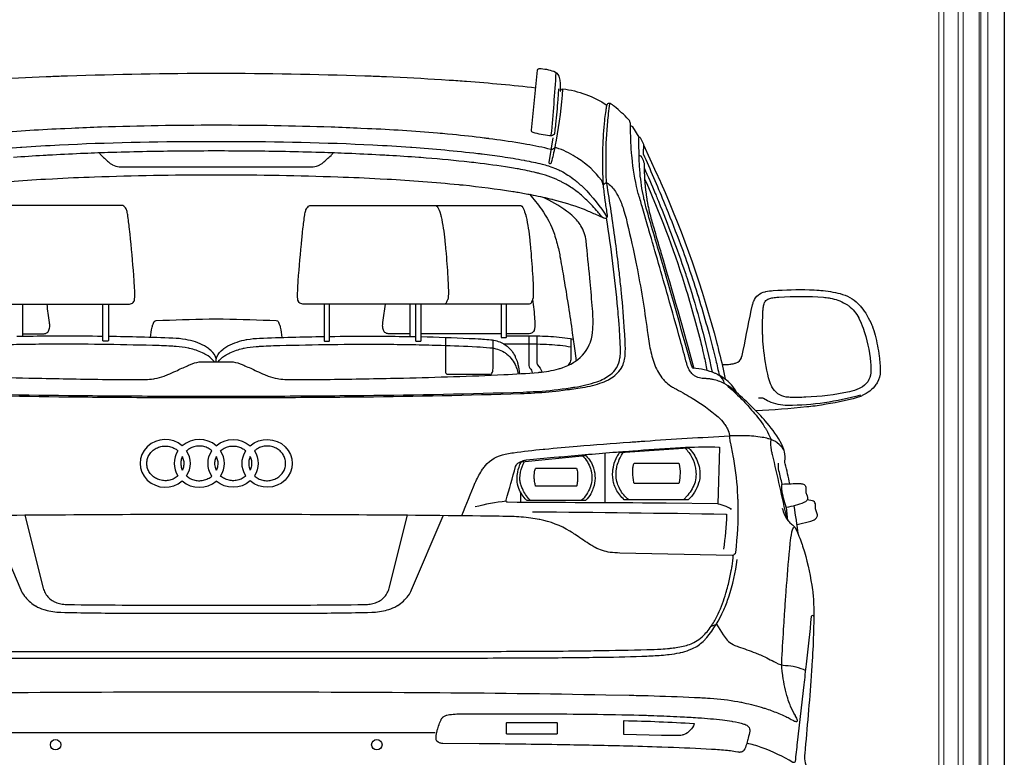
# Model space of a CAD drawing. Units: millimetres. Extents: x -18106 to -8699, y -3258 to 7829.
# Drawn here: x -12244 to -12081, y -329 to -207 of the extents above; entities that cross this region are included whole.
import ezdxf

# ---------------------------------------------------------------- set-up
doc = ezdxf.new("R2010")
doc.units = ezdxf.units.MM
doc.linetypes.add('(01) 130$0$A-AV-P00-10$0${ Origin Line }', pattern=[0])

# ---------------------------------------------------------------- blocks, each defined once
blk = doc.blocks.new('AUDI Q7 ARKA')
at = {"color": 251}
for p, q in [((50.35, 133.67), (50.35, 128.34)), ((114.27, 133.67), (114.27, 128.34)), ((129.29, 128.77), (116.12, 128.77)), ((146.39, 109.13), (146.39, 100.91)), ((132.49, 102.72), (132.49, 100.99)), ((176.62, 98), (176.37, 100.15)), ((45.91, 63.04), (118.42, 63.04))]:
    blk.add_line(p, q, dxfattribs=at)
for points in [[(138.76, 169.21), (138.64, 167.42, -0.009716), (138.29, 163.39, -0.007865), (138.15, 162.29), (138.11, 161.97, -0.001819), (138.09, 161.82, -0.193792), (137.95, 161.6, -0.113518), (137.64, 161.45), (137.62, 161.45, -0.089168), (137.29, 161.44, -0.025176), (134.58, 161.98, -0.370838), (134.31, 162.36), (135.29, 172.28, -0.388636), (135.59, 172.54, -0.087633), (137.99, 172.09, -0.205597), (138.82, 171.29, -0.053507), (138.96, 170.85, -0.046465), (139.03, 170.04), (139.03, 168.87, 0.840029), (139.12, 168.85), (139.17, 169, -0.348047), (139.48, 169.19, -0.119564), (146.73, 166.52)], [(29.62, 169.39, -0.009485), (41.01, 170.46, -0.003048), (43.86, 170.66), (45.16, 170.74, -0.005128), (54.24, 171.23), (55.02, 171.26, -0.002366), (57.8, 171.36, -0.008103), (82.06, 171.78, -0.000426), (82.56, 171.78, -0.008103), (106.83, 171.36, -0.002366), (109.6, 171.26), (110.39, 171.23, -0.005128), (119.47, 170.74), (120.76, 170.66, -0.003048), (123.62, 170.46, -0.009485), (135.01, 169.39)], [(139.44, 169.2, -0.026929), (138.39, 160.72, -0.004302), (138.2, 159.73), (138.18, 159.63, -0.019266), (137.57, 157.05, -0.047902), (137.51, 156.9), (137.49, 156.87, -0.371795), (137.34, 156.81, -0.13492), (137.32, 156.82, -0.111135), (137.26, 156.92), (137.26, 156.94, -0.110207), (137.25, 157.06), (137.92, 161.1)], [(176.93, 104.06, 0.016252), (176.16, 107.34, -0.094642), (176.13, 107.78, 0.083945), (176.05, 109.34, 0.031341), (175.95, 109.69, 0.036298), (175.42, 110.88, 0.00923), (175.33, 111.05, 0.051428), (172.84, 114.46), (172.68, 114.65, 0.016828), (170.49, 116.93, 0.014166), (167.74, 119.46, 0.047722), (166.38, 120.43), (166.3, 120.48, 0.075867), (164.47, 121.19), (164.27, 121.24, 0.019771), (163.73, 121.34, 0.012954), (163.25, 121.39, 0.020529), (162.97, 121.41, -0.063537), (162.03, 121.54), (161.77, 121.6, -0.068182), (161.33, 121.79, -0.068462), (160.89, 122.14), (160.79, 122.24, -0.06452), (160.35, 122.85, -0.055366), (159.94, 123.82, -0.005405), (159.93, 123.88, 0.002878), (158.89, 127.68, 0.000724), (156.84, 134.94), (156.84, 134.94, 0.001505), (153.7, 145.88, -0.000133), (153.53, 146.48), (152.57, 149.78, -0.000964), (151.94, 151.96, -0.009745), (151.83, 152.4), (151.82, 152.43, -0.035388), (150.9, 157.86), (150.87, 158.15, -0.023284), (150.67, 162.5), (150.67, 163.05, 0.045737), (150.63, 163.51, 0.081627), (150.46, 163.98, 0.062251), (150.32, 164.16, 0.035322), (147.99, 166.3, 0.040985), (147.31, 166.76, 0.127797), (147.11, 166.81), (147.11, 166.81, 0.334198), (146.73, 166.53), (146.73, 166.51, 0.02171), (146.69, 166.34, 0.011398), (146.56, 165.6), (146.51, 165.29, 0.011166), (146.35, 163.99, 0.019019), (146.05, 159.46, 0.006884), (146.04, 158.65), (146.04, 156.28, 0.006472), (146.05, 155.37, 0.003432), (146.09, 154.26), (146.09, 154.17, 0.024024), (146.3, 151.79), (146.43, 150.8, 0.004694), (146.75, 148.62, -0.045733), (146.78, 148.13), (146.78, 148.1, -0.461289), (146.45, 147.83, -0.17106), (145.88, 148.16), (145.8, 148.25, -0.002537), (145.26, 148.89, 0.027831), (143.45, 150.82), (143.25, 151.02, 0.034839), (141.37, 152.58, 0.012878), (140.56, 153.13, 0.024673), (139.35, 153.83), (139.2, 153.9, 0.056957), (135.75, 155.2, 0.001259), (135.16, 155.35), (135.11, 155.36, 0.015234), (132.18, 155.98), (131.94, 156.03, 0.007029), (130.71, 156.23, 0.008473), (125.15, 156.99, 0.00308), (123.68, 157.15), (123.24, 157.2, 0.007649), (116.07, 157.85), (115.74, 157.87, 0.004194), (110.83, 158.2, 0.00059), (109.93, 158.25), (109.33, 158.28, 0.003761), (104.04, 158.54, 0.002669), (99.63, 158.7), (98.73, 158.72, 0.003199), (93.02, 158.86, 0.004173), (82.33, 158.95, 0.000291), (82.3, 158.95, 0.004173), (71.6, 158.86, 0.003199), (65.9, 158.72), (65, 158.7, 0.002669), (60.59, 158.54, 0.003761), (55.3, 158.28), (54.69, 158.25, 0.00059), (53.79, 158.2, 0.004194), (48.88, 157.87)], [(32.12, 118.94, 0.005369), (57.96, 118.4), (61.13, 118.37, 0.001085), (67.49, 118.32, 0.000808), (81.5, 118.26, 0.001241), (83.13, 118.26, 0.000808), (97.13, 118.32, 0.001085), (103.5, 118.37), (106.67, 118.4, 0.005369), (132.51, 118.94, 0.006823), (134.83, 119.04), (134.88, 119.05, 0.017432), (139.47, 119.48), (139.52, 119.49, 0.003557), (142.33, 119.87, 0.042524), (145.61, 120.63, 0.046126), (147, 121.22), (147.23, 121.35, 0.126509), (149.14, 123.12), (149.14, 123.13, 0.022163), (149.18, 123.19, 0.054931), (149.59, 124.25), (149.61, 124.34, 0.051614), (149.77, 125.29, 0.026454), (149.77, 127.46), (149.77, 127.56, 0.003477), (149.68, 129.18, 0.008769), (149.15, 135.61), (149.12, 135.93, 0.003385), (148.81, 138.85, 0.004714), (148.26, 143.33), (148.19, 143.86, 0.000657), (148.14, 144.24, 0.006872), (146.75, 153.59, -0.033245), (146.66, 154.52, -0.007117), (146.63, 157.01), (146.63, 157.99, -0.001834), (146.63, 158.79, -0.026612), (146.98, 164.58, -0.001324), (147.01, 164.82), (147.04, 165.12, -0.00532), (147.26, 166.78)], [(146.14, 153.34, 0.141083), (145.86, 154.11, 0.094409), (141.96, 157.73), (141.94, 157.74, 0.000274), (141.54, 157.99, 0.056038), (138.44, 159.48, 0.249034), (138.12, 159.43), (137.94, 159.3, -0.223637), (137.52, 159.21, 0.017376), (133.55, 160.04, 0.000925), (132.4, 160.23), (132.38, 160.24, 0.010034), (127.33, 160.98), (127.26, 160.99, 0.000239), (126.52, 161.08, 0.007557), (121.28, 161.66), (120.45, 161.74, 0.00313), (118.84, 161.89, 0.008986), (107.27, 162.63), (106.19, 162.68, 0.003504), (101.26, 162.88, 0.008141), (82.47, 163.19), (82.16, 163.19, 0.008141), (63.37, 162.88, 0.003504), (58.44, 162.68), (57.35, 162.63, 0.008986), (45.79, 161.89, 0.00313)], [(152.09, 161.22), (151.04, 162.91, 0.258902), (150.79, 163.05), (150.67, 163.05)], [(168.2, 119.06, 0.010306), (167.96, 119.47, 0.1177), (165.86, 121.6, 0.020803), (165.19, 121.98), (165.07, 122.05, 0.018672), (164.59, 122.27, 0.087689), (160.98, 123.1, -0.297799), (160.87, 123.17), (160.65, 123.76, -0.022608), (160.64, 123.79, 0.003245), (155.41, 142.1, -0.000387), (154.65, 144.72), (154.43, 145.46, -0.00104), (153.26, 149.52, -0.020743), (152.77, 151.56), (152.73, 151.75, -0.030301), (152.18, 155.83), (152.17, 155.97, -0.012572), (152.08, 157.74, -0.007368), (152.04, 161.13, -0.798086), (152.27, 161.18), (152.78, 160.09, -0.123965), (152.79, 160.03), (152.79, 159.94), (154.89, 155.37, -0.003317), (155.65, 153.71, -0.041173), (164.88, 127.25), (164.89, 127.24, -0.001377), (165.29, 125.64, -0.011537), (166.29, 121.31)], [(39.15, 158.55, -0.011301), (50.03, 159.57), (50.25, 159.58, -0.00531), (56.47, 159.96, -0.012358), (80.09, 160.54), (84.54, 160.54, -0.012358), (108.16, 159.96, -0.00531), (114.38, 159.58), (114.59, 159.57, -0.011301), (125.47, 158.55), (125.78, 158.52, -0.001101), (126.16, 158.47, -0.006253), (129.5, 158.02, -0.010358), (133.09, 157.42), (133.2, 157.4, -0.013498), (136.08, 156.78, -0.016765), (137.1, 156.49), (137.21, 156.46, -0.023683), (138.44, 156), (138.52, 155.97, -0.020897), (139.18, 155.65, -0.045548), (141.43, 154.19), (141.5, 154.13, -0.027883), (142.87, 152.92, -0.059444), (146.77, 148.02)], [(152.79, 159.94), (152.72, 158.58, 0.118691), (152.74, 158.5, -0.008418), (156.1, 150.65, -0.00039), (156.52, 149.61), (156.54, 149.56, -0.006704), (158.91, 143.51, -0.008977), (160.46, 139.14), (160.7, 138.43, -0.015337), (163.6, 128.81), (164.08, 127.03, -0.005343), (164.51, 125.34), (164.73, 124.44, -0.017151), (165.26, 121.95)], [(63.02, 158.63, 0.067951), (63.37, 158.2, 0.007771), (64.73, 156.99, 0.053094), (65.14, 156.71), (65.19, 156.68, 0.104159), (66.33, 156.34, 0.021215), (66.82, 156.32), (97.8, 156.32, 0.021215), (98.29, 156.34, 0.104159), (99.43, 156.68), (99.48, 156.71, 0.053094), (99.89, 156.99, 0.007771), (101.25, 158.2, 0.067951), (101.61, 158.63)], [(152.07, 158.22), (152.17, 158.22, -0.246122), (152.36, 158.12, -0.076345), (152.82, 157.18, -0.074497), (152.9, 156.66, 0.031863), (153.22, 151.89, 0.002217), (153.25, 151.69), (153.3, 151.31, 0.004838), (153.37, 150.85), (153.4, 150.67, 0.030458), (154.02, 147.89, 0.000601), (154.7, 145.54), (154.91, 144.8, 0.000387), (155.68, 142.18, -0.003381), (161.12, 123.09)], [(152.9, 156.17, -0.007844), (154.72, 151.96, -0.000181), (155.06, 151.13), (155.26, 150.65, -0.016111), (159.64, 138.93), (159.75, 138.62, -0.002517), (159.94, 138.06, -0.011934), (161.98, 131.26, -0.000919), (162.09, 130.84), (162.34, 129.94, -0.000492), (162.38, 129.79, -0.015324), (164.11, 122.46)], [(42.31, 153.41, -0.011945), (54.14, 154.32), (55.29, 154.38, -0.004552), (62.22, 154.69, -0.008674), (81.69, 155.02), (82.94, 155.02, -0.008674), (102.4, 154.69, -0.004552), (109.34, 154.38), (110.49, 154.32, -0.011945), (122.32, 153.41, -0.000269), (123.03, 153.34), (123.05, 153.34, -0.01305), (131.23, 152.29), (131.27, 152.28, -0.005322), (132.13, 152.14, -0.00398), (134.22, 151.75, -0.010923), (137.35, 151.07), (137.66, 151, -0.001183), (137.84, 150.96, -0.029954), (142.67, 149.46, -0.008072), (143.02, 149.33, -0.009102), (144.77, 148.56), (146.19, 147.92)], [(152.98, 154.36, -0.029177), (159.51, 137.07), (159.67, 136.56, -0.015273), (162.32, 127.06, -0.004335), (162.6, 125.87), (162.75, 125.22, -0.011764), (163.26, 122.73)], [(146.21, 153.36, -0.121626), (146.48, 153.63, -0.310485), (146.95, 153.59, -0.088597), (148.29, 152.06), (148.32, 152.01, -0.021545), (148.71, 151.3, -0.039396), (149.5, 149.3), (149.52, 149.25, -0.013768), (149.91, 147.85, -0.011408), (151.42, 141.14), (151.58, 140.34, -0.002161), (151.78, 139.35, -0.015629), (153.5, 128.66, 0.010388), (153.71, 127.22), (153.72, 127.17, 0.032955), (154.38, 124.44, 0.017868), (154.6, 123.81), (154.67, 123.61, 0.079963), (156.04, 121.29), (156.08, 121.24, 0.029434), (156.36, 120.94, 0.041802), (157.3, 120.18, 0.027443), (157.86, 119.85, -0.008947), (159.31, 119.05, -0.00351), (160.67, 118.26), (160.81, 118.18, -0.046572), (165.1, 115.07, -0.053603), (166.12, 113.96), (166.21, 113.83, -0.045488), (166.65, 113.1, -0.088746), (166.97, 112.01), (166.98, 111.84, -0.022896), (167, 111.52, 0.049634), (167.05, 111.09), (167.07, 110.96, -0.001263), (167.12, 110.74, -0.000589), (167.6, 108.38, -0.006653), (167.64, 108.15, -0.032585), (168.31, 101.99, -0.005021), (168.34, 101.28), (168.35, 100.59, -0.036797), (167.95, 92.71, -0.384121), (167.42, 92.24), (148.88, 92.62, -0.027421), (147.3, 92.74, -0.090803), (144.83, 93.54), (144.81, 93.55, -0.015918), (144.07, 93.98, -0.014718), (141.73, 95.53, 0.017663), (140.9, 96.08), (140.64, 96.23, 0.086995), (135.68, 98.16), (135.6, 98.17, 0.016208), (134.21, 98.4, 0.027994), (131.04, 98.65), (130.81, 98.65, 0.002323), (125.91, 98.73, 0.002467), (83.06, 99, 0.000637), (81.57, 99, 0.002467), (38.72, 98.73, 0.002323)], [(34.88, 122.06, 0.005479), (51.41, 121.5), (53.55, 121.45, 0.001254), (59.22, 121.34, 0.002043), (64.97, 121.26), (65.54, 121.25, 0.006152), (70.64, 121.26, 0.034205), (72, 121.38), (72.18, 121.4, 0.058588), (73.73, 121.83), (73.85, 121.88, -0.007456), (74.34, 122.07, 0.025954), (75.68, 122.65, -0.013739), (77.58, 123.52), (77.76, 123.6, -0.002374), (78.34, 123.85, -0.099101), (79.92, 124.16), (84.7, 124.16, -0.099101), (86.28, 123.85, -0.002374), (86.86, 123.6), (87.04, 123.52, -0.013739), (88.95, 122.65, 0.025954), (90.28, 122.07, -0.007456), (90.77, 121.88), (90.89, 121.83, 0.058588), (92.45, 121.4), (92.63, 121.38, 0.034205), (93.98, 121.26, 0.006152), (99.09, 121.25), (99.65, 121.26, 0.002043), (105.41, 121.34, 0.001254), (111.08, 121.45), (113.21, 121.5, 0.005479), (129.75, 122.06, 0.009393), (135.46, 122.43), (135.57, 122.44, 0.045708), (138.76, 123, 0.018403), (139.38, 123.19), (139.51, 123.24, 0.060077), (141.54, 124.24, 0.002048), (141.56, 124.26, 0.162813), (144.04, 127.44), (144.05, 127.49, 0.074304), (144.45, 129.53, 0.030405), (144.38, 132.91, 0.003174), (144, 137.36), (143.94, 137.95, 0.003909), (143.31, 144.16, 0.111961), (142.47, 146.62, 0.067754), (141.26, 148.09), (141.24, 148.1, 0.029398), (140.12, 149.02, 0.049541), (136.13, 151.35)], [(133.98, 151.8, -0.03208), (135.95, 149.36, -0.071545), (138.09, 145.21, -0.0183), (138.47, 143.97), (138.55, 143.66, -0.020513), (139.02, 141.54, -0.001755), (139.59, 138.29, -0.00439), (140.25, 134.22), (140.4, 133.29, -0.001966), (141.05, 128.96, -0.001979), (141.46, 126.01), (141.69, 124.35)], [(44.82, 133.67), (67.82, 133.67, 0.057517), (68.2, 133.71, 0.216407), (68.74, 134.12), (68.76, 134.15, 0.105634), (68.86, 134.53, 0.028461), (68.88, 135.89), (68.87, 135.95, 0.006214), (68.78, 137.55, 0.007358), (68.19, 144.41, 0.003354), (68.06, 145.58), (68, 146.11, 0.004477), (67.72, 148.43, 0.050935), (67.55, 149.12), (67.51, 149.25, 0.145192), (67.09, 149.83, 0.166153), (66.66, 149.97), (46.23, 149.97, 0.227436)], [(118.39, 149.97), (132.41, 149.97, -0.227436), (132.73, 149.82, -0.097339), (133.19, 148.93), (133.36, 148.35, -0.019564), (133.43, 148.11, -0.027649), (134.03, 144.26), (134.11, 143.4, -0.002888), (134.19, 142.53, -0.007213), (134.52, 138.13, -0.000063), (134.59, 136.98), (134.59, 136.9, -0.026533), (134.6, 134.97, -0.063796), (134.51, 134.46), (134.49, 134.41, -0.06475), (134.27, 133.91, -0.257975), (133.82, 133.67), (119.81, 133.67)], [(31.69, 119.18, 0.00546), (57.96, 118.63), (61.13, 118.6, 0.001085), (67.49, 118.55, 0.000808), (81.5, 118.49, 0.001241), (83.13, 118.49, 0.000808), (97.13, 118.55, 0.001085), (103.5, 118.6), (106.66, 118.63, 0.00546), (132.94, 119.18, 0.007976), (135.18, 119.29), (135.43, 119.3, 0.022519), (140.72, 119.88), (140.8, 119.89, 0.000888), (141.45, 119.99, 0.041321), (145.12, 120.89, 0.080058), (147.26, 122.02), (147.33, 122.07, 0.095729), (148.33, 123.16), (148.34, 123.19, 0.007538), (148.38, 123.25, 0.094592), (148.91, 124.81), (148.92, 124.9, 0.040835), (148.99, 126.04, 0.013256), (148.78, 130.26), (148.71, 131.08, 0.003901), (148.56, 132.9, 0.015217), (146.71, 147.86)], [(165.82, 123.75), (166.65, 123.75, 0.029985), (167.03, 123.77, 0.031365), (167.74, 123.9, 0.017493), (167.96, 123.96), (168.1, 124.01, 0.2349), (168.94, 124.84), (168.98, 124.96, 0.039086), (169.26, 126.03, -0.011664), (170.79, 133.58, -0.03714), (170.96, 134.13), (170.97, 134.17, -0.25629), (172.84, 135.73), (172.96, 135.76, -0.029393), (174.19, 135.92, -0.027837), (180.15, 136.06, -0.011535), (181.77, 135.97), (182.03, 135.95, -0.041625), (185.23, 135.42, -0.134093), (188.2, 133.75, -0.027421), (188.71, 133.19), (188.74, 133.15, -0.037683), (189.65, 131.84, -0.035146), (190.45, 130.23), (190.49, 130.14, -0.035728), (191.01, 128.55, -0.029875), (191.67, 125.1, -0.029643), (191.84, 122.68), (191.84, 122.61, -0.133765), (191.35, 120.73), (191.34, 120.71, -0.027989), (191.14, 120.41, -0.131851), (188.88, 118.6), (188.74, 118.53, -0.044416), (187.36, 118.07, -0.022925), (181.42, 116.93), (181.09, 116.88, -0.011549), (179.74, 116.72, -0.009609), (171.36, 116.06)], [(50.35, 128.77), (53.66, 128.77, 0.083177), (54.2, 128.86, 0.197877), (54.67, 129.27), (54.68, 129.3, 0.042499), (54.77, 129.54, 0.093825), (54.85, 130.32), (54.85, 130.35, 0.011171), (54.81, 130.67, 0.001827), (54.41, 133.67)], [(64.52, 133.67), (64.52, 127.69, -0.414214), (64.41, 127.57), (63.72, 127.57, -0.414214), (63.61, 127.69), (63.61, 133.67)], [(100.1, 133.67), (100.1, 127.69, 0.414214), (100.22, 127.57), (100.9, 127.57, 0.414214), (101.02, 127.69), (101.02, 133.67)], [(114.27, 128.77), (110.97, 128.77, -0.083177), (110.42, 128.86, -0.197877), (109.96, 129.27), (109.95, 129.3, -0.042499), (109.85, 129.54, -0.093825), (109.78, 130.32), (109.78, 130.35, -0.011171), (109.81, 130.67, -0.001827), (110.22, 133.67)], [(115.18, 133.67), (115.18, 127.69, 0.414214), (115.3, 127.57), (116, 127.57, 0.414214), (116.12, 127.69), (116.12, 133.67)], [(129.29, 133.67), (129.29, 128.28, 0.414214), (129.4, 128.16), (130.08, 128.16, 0.414214), (130.2, 128.28), (130.2, 133.67)], [(134.51, 134.46, -0.013702), (134.84, 131.17, -0.006125), (134.86, 130.89), (134.86, 130.8, -0.036739), (134.84, 129.69, -0.087202), (134.75, 129.38), (134.74, 129.36, -0.095867), (134.48, 129.01, -0.081964), (134.34, 128.91, -0.073302), (133.91, 128.8, -0.030648), (133.5, 128.77), (130.2, 128.77)], [(71.5, 128.19, -0.032987), (71.74, 129.89, -0.033577), (71.83, 130.23), (71.84, 130.26, -0.048688), (72.1, 130.82, -0.256505), (72.4, 130.99, -0.002536), (81.16, 131.24, -0.011569), (83.46, 131.24, -0.002536), (92.23, 130.99, -0.256505), (92.52, 130.82, -0.048688), (92.78, 130.26), (92.79, 130.23, -0.033577), (92.89, 129.89, -0.032987), (93.12, 128.19)], [(63.61, 128.36, 0.004733), (56.73, 128.42), (56.29, 128.42, 0.004168), (54.82, 128.41, -0.001189), (49.44, 128.33)], [(82.31, 124.16), (82.31, 124.45, 0.10602), (82.2, 124.98, 0.124095), (81.17, 126.28), (81.06, 126.36, 0.043121), (80.38, 126.8, 0.078091), (77.3, 127.84), (77.24, 127.85, 0.032955), (75.17, 128.07, 0.005849), (64.52, 128.35)], [(82.31, 124.16), (82.31, 124.45, -0.10602), (82.43, 124.98, -0.124095), (83.46, 126.28), (83.57, 126.36, -0.043121), (84.25, 126.8, -0.078091), (87.32, 127.84), (87.38, 127.85, -0.032955), (89.46, 128.07, -0.005849), (100.1, 128.35)], [(101.02, 128.36, -0.004733), (107.89, 128.42), (108.34, 128.42, -0.004168), (109.81, 128.41, 0.001189), (115.18, 128.33)], [(116.12, 128.32, -0.006252), (124.04, 128.04, -0.00364), (126, 127.94), (126.22, 127.92, -0.009765), (127.63, 127.81, -0.020171), (128.1, 127.74), (128.11, 127.74, -0.098533), (129.97, 127), (129.99, 126.99, -0.031099), (130.28, 126.77, -0.051836), (131.05, 125.98, -0.056328), (131.6, 125.08), (131.65, 124.96, -0.038905), (132.01, 124.03, -0.007119), (132.04, 123.9), (132.09, 123.72, -0.053622), (132.32, 122.2)], [(130.2, 128.47), (133.88, 128.47, -0.015011), (137.51, 128.36, -0.030765), (141.2, 127.91, -0.03056)], [(133.9, 128.45), (133.9, 123.58, 0.173918), (134.06, 123.14, -0.112532), (134.45, 122.35)], [(135.21, 128.45), (135.21, 123.97, 0.170736), (135.32, 123.68, -0.060281), (136.06, 122.49)], [(82.02, 124.16, 0.075717), (80.96, 125.14), (80.86, 125.21, 0.04411), (80.04, 125.66, 0.046568), (77.9, 126.38, 0.007429), (77.7, 126.42, 0.033415), (75.7, 126.69), (75.36, 126.72, 0.002852), (74.96, 126.74), (74.51, 126.77, 0.006963), (72.88, 126.84, 0.006952), (55.89, 127.08, 0.001482), (55.47, 127.08), (54.72, 127.07, 0.002731), (52.48, 127.05), (49.93, 127.01, 0.003066), (45.62, 126.91)], [(82.61, 124.16, -0.075717), (83.67, 125.14), (83.77, 125.21, -0.04411), (84.58, 125.66, -0.046568), (86.73, 126.38, -0.007429), (86.93, 126.42, -0.033415), (88.92, 126.69), (89.27, 126.72, -0.002852), (89.67, 126.74), (90.12, 126.77, -0.006963), (91.75, 126.84, -0.006952), (108.74, 127.08, -0.001482), (109.15, 127.08), (109.91, 127.07, -0.002731), (112.15, 127.05), (114.69, 127.01, -0.003066), (119.01, 126.91), (119.42, 126.9, -0.006831), (125.29, 126.65, -0.007667), (127.45, 126.49), (127.53, 126.49, -0.11094), (129.79, 125.77, -0.040772), (130.26, 125.44), (130.27, 125.43, -0.122926), (131.73, 123.44), (131.74, 123.43, -0.004542), (131.89, 123.05, -0.065785), (132.1, 122.19)], [(120.11, 128.21), (120.11, 122.56, 0.148923), (120.19, 122.28, 0.116176), (120.27, 122.21, 0.129928), (120.52, 122.14), (127.55, 122.14, 0.270012), (127.8, 122.29, 0.080171), (127.93, 122.63, 0.049015), (127.97, 123.07), (127.97, 127.76)], [(129.7, 127.16, -0.002788), (134.65, 127.13, -0.01026), (136.82, 127.06), (137.26, 127.04, -0.027836), (140.82, 126.65)], [(140.82, 127.98), (140.82, 124.72, -0.089689), (140.75, 124.31, -0.056858), (140.38, 123.6)], [(166.46, 120.38, -0.016262), (168.9, 118.09, -0.015464), (170.15, 116.77), (170.63, 116.22, -0.03059), (172.51, 113.81, -0.020609), (173.03, 112.99), (173.06, 112.93, -0.025488), (173.76, 111.56, -0.146594), (173.79, 111.32, 0.100519), (173.85, 109.65), (173.88, 109.51, -0.001337), (174.02, 108.9, -0.005069), (176.39, 98.32)], [(188.57, 118.67, -0.066273), (176.64, 116.96, -0.003712), (176.58, 116.96, -0.103293), (173.5, 117.62, -0.026132), (173.23, 117.76), (172.58, 118.13, 0.130947), (172.35, 118.19), (171.77, 118.19)], [(122.85, 98.81, -0.006021), (125.05, 104.24, -0.005373), (125.14, 104.44, -0.042078), (126.25, 106.45, -0.032503), (126.66, 106.99), (126.69, 107.03, -0.165459), (129.99, 108.94), (130.25, 108.99, -0.015528), (131.33, 109.18, -0.009731), (136.24, 109.75), (136.54, 109.78, -0.003249), (141.85, 110.25, -0.003089), (150.54, 110.93), (150.63, 110.93, -0.000289), (153, 111.1, -0.004529), (166.97, 111.95)], [(175.96, 109.67, 0.178808), (173.46, 111.46), (173.37, 111.49, 0.027438), (172.37, 111.71, 0.035739), (169.58, 111.96, 0.004324), (168.9, 111.96), (167.38, 111.96, 0.012949), (166.97, 111.95, 0), (166.97, 111.95)], [(151.01, 109.5, -0.003964), (158.1, 109.98, -0.005006), (159.74, 110.07), (159.85, 110.07, -0.016861), (165.22, 110.11, -0.415117), (165.34, 109.99), (165.06, 100.76), (156.54, 100.85, 0.001547), (155.81, 100.86, -0.000402), (130.38, 101, -0.498963), (130.12, 101.34, 0.005644), (131.7, 106.9, -0.102336), (131.86, 107.22, -0.059245), (132.06, 107.42), (132.08, 107.44, -0.03488), (132.29, 107.57, -0.053126), (132.95, 107.87, -0.051802), (133.49, 107.98, -0.00343), (138.05, 108.42), (138.83, 108.49, -0.00036), (139.17, 108.52, -0.001867), (148.32, 109.29, -0.001012), (149.74, 109.4), (151.01, 109.5)], [(150.37, 101.4, -0.10791), (148.89, 103.18), (148.89, 103.19, -0.040635), (148.5, 104.12, -0.122176), (148.33, 106.47), (148.34, 106.55, -0.031947), (148.52, 107.28, -0.07468), (149.47, 109.26)], [(159.66, 109.92, -0.071323), (160.78, 108.41, -0.087915), (161.37, 106.63, -0.019084), (161.45, 105.88, -0.020969), (161.46, 105.64, -0.05496), (161.3, 104.4, -0.012866), (161.29, 104.34, -0.112013), (160.09, 102.2), (159.38, 101.4)], [(132.25, 103.27, -0.102656), (131.95, 104.71), (131.95, 104.89, -0.041495), (132.04, 105.96, -0.084403), (132.62, 107.63, -0.247603), (132.71, 107.69), (143.22, 108.71, -0.224908), (143.31, 108.68, -0.118435), (144.54, 106.66, -0.000277), (144.56, 106.6), (144.56, 106.6, -0.165206), (144.51, 103.35), (144.46, 103.21, -0.03777), (144.1, 102.41, -0.088173), (143.22, 101.3, -0.182887), (143.14, 101.27), (133.73, 101.27, -0.193865), (133.49, 101.37, -0.113822), (132.25, 103.27)], [(134.17, 101.27, -0.080114), (132.96, 102.94, -0.007625), (132.92, 103.02), (132.81, 103.25, -0.040109), (132.55, 103.97, -0.000952), (132.51, 104.09), (132.5, 104.13, -0.068129), (132.41, 104.83, -0.046397), (132.5, 105.86), (132.52, 105.96, -0.087106), (133.19, 107.73)], [(142.75, 108.66, -0.116898), (144.07, 106.57, -0.029537), (144.18, 106.17), (144.18, 106.14, -0.128528), (144.07, 103.67), (144.06, 103.64, -0.0155), (144.01, 103.49, -0.114758), (142.52, 101.27)], [(175.69, 103.99, -0.011604), (175.4, 105.11, -0.002206), (175.14, 106.21), (175.14, 106.24, -0.07785), (175.06, 107.47)], [(165.06, 100.76, -0.047986), (166.36, 100.36), (166.62, 100.25, -0.093494), (167.28, 99.82)], [(178.13, 97.33), (180.39, 97.88, 0.069833), (180.97, 98.11, 0.143863), (181.39, 98.55), (181.4, 98.57, 0.087642), (181.47, 98.77, 0.167881), (181.33, 99.42, -0.08117), (181.21, 99.74, -0.069405), (181.16, 100.45, 0.059072), (181.14, 100.72), (181.14, 100.74, 0.314808), (180.66, 101.23), (179.78, 101.39)], [(134.48, 99.44, -0.001804), (166.39, 99.06, -0.425749), (166.51, 98.93, -0.016301), (166.01, 93.26)], [(175.69, 100.04, 0.1149), (176.69, 97.9, 0.064356), (177.23, 97.37, -0.055173), (177.74, 96.89, -0.064936), (177.9, 96.64, -0.02907), (178.9, 94.16), (178.94, 94.07, -0.01241), (179.33, 92.82, -0.032967), (180.68, 86.53, -0.032785), (180.86, 84.23, -0.021381), (180.58, 74.21, -0.00005), (180.47, 72.6), (180.45, 72.33, -0.006015), (179.38, 59.55, 0.0223), (179.35, 59, 0.081056), (179.56, 57.7, -0.058542), (179.92, 55.93), (179.93, 55.84, -0.041771), (179.93, 54.66, -0.025834), (179.44, 51.07)], [(44.89, 98.79), (50.08, 86.54, 0.061037), (50.61, 85.62), (50.66, 85.55, 0.094822), (52.38, 83.99), (52.39, 83.98, 0.009921), (52.54, 83.89, 0.054321), (53.86, 83.33), (54.1, 83.26, 0.067536), (56.67, 82.85, 0.003776), (67.36, 82.7, 0.001782), (67.77, 82.69), (96.85, 82.69, 0.001782), (97.27, 82.7, 0.003776), (107.96, 82.85, 0.067536), (110.53, 83.26), (110.77, 83.33, 0.054321), (112.08, 83.89, 0.009921), (112.24, 83.98), (112.25, 83.99, 0.094822), (113.97, 85.55), (114.02, 85.62, 0.061037), (114.55, 86.54), (119.73, 98.79)], [(50.77, 98.85), (53.78, 86.84, 0.067214), (54.1, 86.04), (54.16, 85.94, 0.145966), (55.46, 84.69), (55.54, 84.64, 0.036245), (56.05, 84.42, 0.043273), (56.91, 84.21), (56.94, 84.2, 0.037429), (57.81, 84.13, 0.000158), (66.79, 84.05, 0.002168), (69.33, 84.04), (95.29, 84.04, 0.002168), (97.84, 84.05, 0.000158), (106.81, 84.13, 0.037429), (107.69, 84.2), (107.72, 84.21, 0.043273), (108.57, 84.42, 0.036245), (109.08, 84.64), (109.17, 84.69, 0.145966), (110.47, 85.94), (110.53, 86.04, 0.067214), (110.85, 86.84), (113.86, 98.85)], [(47.26, 69.62, -0.00168), (79.47, 69.73), (85.15, 69.73, -0.00168), (117.37, 69.62, -0.003048), (146.58, 69.25), (150.42, 69.17, -0.002688), (153.57, 69.1, -0.003016), (161.23, 68.82, -0.006441), (163.64, 68.69), (163.81, 68.68, -0.028034), (168.36, 68.12, -0.00387), (168.83, 68.03), (168.95, 68, -0.024417), (172.22, 67.19, -0.006284), (172.79, 67.01), (173.1, 66.91, -0.018041), (175.12, 66.16, -0.014583), (176.26, 65.65), (176.45, 65.56, -0.016832), (177.16, 65.19), (177.45, 65.03, -0.002943), (177.53, 64.98, 0.146247), (178.06, 64.85, 0.431847), (178.18, 64.98, 0.122952), (177.89, 65.74, -0.011232), (177.84, 65.82, -0.044716), (177.04, 67.39), (176.98, 67.56, -0.0206), (176.59, 68.66, -0.040193), (175.78, 72.36), (175.71, 72.84, -0.007852), (175.68, 73.15, -0.039816), (175.62, 75.22, -0.002286), (175.95, 80.65), (175.97, 81.09, -0.001151), (176.14, 83.6), (176.14, 83.62, -0.000537), (176.34, 86.41, -0.0061), (176.91, 93.33, -0.002209), (176.98, 94.05), (177.01, 94.27, -0.015651), (177.25, 96.05, -0.027164), (177.3, 96.26), (177.3, 96.29, -0.12511), (177.68, 96.95)], [(45.48, 75.3), (119.14, 75.3, 0.001289), (134.93, 75.34, 0.001658), (145.09, 75.43, 0.006333), (152.51, 75.61), (152.66, 75.61, 0.00613), (155.39, 75.75, 0.013116), (156.77, 75.87), (157.04, 75.9, 0.022017), (158.72, 76.17, 0.003794), (158.85, 76.19), (158.9, 76.21, 0.035271), (160.35, 76.64, 0.024989), (160.88, 76.87), (161.11, 76.98, 0.085385), (162.81, 78.22), (162.84, 78.25, 0.019709), (163.24, 78.7, 0.070397), (166, 83.17), (166.04, 83.25, 0.021722), (166.86, 85.39, 0.052107), (168.24, 91.54)], [(37.01, 76.41), (127.62, 76.41, 0.002412), (141.27, 76.48, 0.001038), (145.06, 76.53, 0.003731), (153.37, 76.7), (153.46, 76.7, 0.005671), (155.66, 76.79, 0.012354), (157.11, 76.9), (157.18, 76.91, 0.011085), (158.2, 77.04, 0.019441), (159.32, 77.25), (159.35, 77.25, 0.069706), (161.36, 78.01, 0.065677), (162.47, 78.83), (162.69, 79.04, 0.061109), (164.12, 80.79), (164.19, 80.9, 0.03273), (165.11, 82.59, 0.036606), (166.4, 86.03), (166.48, 86.31, 0.011775), (166.8, 87.51, 0.01376), (167.27, 89.7), (167.28, 89.76, 0.002993), (167.41, 90.47, 0.036421), (167.59, 92.27)], [(180.87, 82.14, 0.950717), (180.47, 82.16, -0.001364), (179.62, 74.31, -0.000919), (179.24, 70.88), (178.15, 61.35, -0.000205), (177.8, 58.26, -0.546321), (177.44, 58.08, 0.0489), (172.36, 60.51), (172.22, 60.56, 0.035529), (169.84, 61.24)], [(163.99, 80.58), (164.83, 80.92), (165.95, 79.12, 0.043445), (166.58, 78.28, 0.096377), (167.57, 77.53), (167.66, 77.49, 0.033203), (168.45, 77.17, -0.01129), (171.25, 76.16, -0.012879), (172.09, 75.81), (172.2, 75.76, -0.024926), (174.6, 74.55, 0.123492), (176.24, 74.09, -0.111578), (179.51, 73.26, -0.111578)]]:
    blk.add_lwpolyline(points, format="xyb", dxfattribs=at)
for points in [[(119.81, 133.67), (96.8, 133.67, -0.057517), (96.42, 133.71, -0.216407), (95.89, 134.12), (95.87, 134.15, -0.105634), (95.76, 134.53, -0.028461), (95.75, 135.89), (95.75, 135.95, -0.006214), (95.85, 137.55, -0.007358), (96.44, 144.41, -0.003354), (96.56, 145.58), (96.62, 146.11, -0.004477), (96.91, 148.43, -0.050935), (97.08, 149.12), (97.12, 149.25, -0.145192), (97.54, 149.83, -0.166153), (97.97, 149.97), (118.39, 149.97, -0.227436), (118.71, 149.82, -0.097339), (119.18, 148.93), (119.35, 148.35, -0.019564), (119.42, 148.11, -0.027649), (120.01, 144.26), (120.1, 143.4, -0.002888), (120.18, 142.53, -0.007213), (120.51, 138.13, -0.000063), (120.57, 136.98), (120.58, 136.9, -0.026533), (120.59, 134.97, -0.063796), (120.5, 134.46), (120.48, 134.41, -0.06475), (120.25, 133.91, -0.257975)], [(183.4, 134.71), (183.58, 134.67, -0.088084), (186.09, 133.76, -0.032082), (186.53, 133.47), (186.64, 133.39, -0.110523), (188.3, 131.4), (188.34, 131.33, -0.034226), (189.04, 129.71, -0.064736), (190.24, 124.1, -0.031855), (190.27, 122.46), (190.27, 122.38, -0.277418), (188.59, 119.86), (188.37, 119.75, -0.060755), (186.75, 119.21, -0.039132), (179.56, 118.33, -0.010991), (178.27, 118.3), (177.18, 118.3, -0.035003), (176.32, 118.36, -0.246331), (173.99, 120.04), (173.89, 120.23, -0.058914), (173.42, 121.53, -0.032426), (172.58, 126.58, -0.018971), (172.46, 128.58), (172.45, 128.71, -0.015279), (172.48, 132.38, -0.03287), (172.56, 133.15), (172.57, 133.2, -0.048054), (172.77, 133.94, -0.026225), (172.79, 133.99, -0.156131), (173.29, 134.5, -0.017045), (173.32, 134.51, -0.062024), (173.95, 134.7, -0.013217), (174.77, 134.82, -0.012879), (175.13, 134.86, -0.035173), (182.49, 134.82, -0.024464)], [(147.91, 104.08, -0.004654), (147.87, 104.21, -0.088136), (147.73, 106.05), (147.76, 106.33, -0.027145), (147.86, 106.97), (147.88, 107.06, -0.07785), (148.46, 108.59, -0.031987), (148.85, 109.18, -0.218401), (148.93, 109.22), (160.18, 109.96, -0.217133), (160.27, 109.92, -0.097354), (161.67, 107.82, -0.0532), (162.02, 106.62), (162.04, 106.52, -0.067823), (162.09, 105.24), (162.09, 105.2, -0.050303), (161.89, 104.16, -0.133793), (160.18, 101.42, -0.188807), (160.14, 101.4), (149.66, 101.4, -0.183468), (149.62, 101.42, -0.092373), (148.29, 103.13), (148.26, 103.19, -0.051278)], [(151.26, 104.16), (158.6, 104.16, 0.352161), (158.71, 104.26, 0.104468), (158.74, 107.29, 0.356788), (158.62, 107.39), (151.25, 107.39, 0.314681), (151.14, 107.31, 0.050355), (151.02, 106.81, 0.037533), (150.96, 106.04), (150.96, 105.95, 0.055379), (151.15, 104.26, 0.350788)], [(141.66, 103.64), (135.07, 103.64, -0.338678), (134.96, 103.73, -0.047624), (134.79, 104.7, -0.004559), (134.79, 104.8), (134.78, 104.88, -0.041959), (134.82, 106.03, -0.033006), (134.85, 106.22, -0.043957), (134.97, 106.56, -0.296064), (135.07, 106.63), (141.68, 106.63, -0.343795), (141.79, 106.54, -0.012361), (141.85, 106.26, -0.03455), (141.91, 105.78, -0.014668), (141.93, 105.05, -0.025658), (141.91, 104.58), (141.9, 104.46, -0.011057), (141.88, 104.3, -0.016171), (141.78, 103.73, -0.356489)], [(175.6, 103.36), (175.6, 103.87, -0.390835), (175.71, 103.99, -0.024584), (178.57, 104.08, -0.07539), (179.18, 103.98), (179.19, 103.97, -0.229882), (179.51, 103.65, -0.087255), (179.58, 103.29), (179.58, 102.78, 0.13747), (179.75, 102.18, -0.028614), (179.79, 102.09), (179.8, 102.09, -0.370842), (179.51, 101.09), (179.49, 101.07, -0.048709), (179.24, 100.94, -0.059942), (176.37, 100.15, -0.369738), (176.3, 100.19, -0.03764), (175.62, 103.14, -0.037992)], [(167.98, 59.85, 0.021444), (166.88, 60.01), (166.64, 60.03, 0.01016), (164.03, 60.24, 0.005756), (156.87, 60.56), (155.8, 60.6, 0.002247), (149.48, 60.79, 0.002195), (139.4, 60.99, 0.001913), (125.67, 61.17), (119.67, 61.22, -0.082697), (119.12, 61.32, -0.313697), (118.57, 62.08), (118.57, 62.1, -0.03699), (118.58, 62.23, -0.026857), (118.78, 63.32), (118.84, 63.55, -0.003252), (118.85, 63.6, -0.037374), (119.17, 64.56), (119.41, 65.13, -0.031318), (119.48, 65.26), (119.49, 65.28, -0.095964), (119.79, 65.62, -0.026532), (119.85, 65.66, -0.064929), (120.31, 65.87), (120.35, 65.88, -0.043693), (120.8, 65.98, -0.021125), (122.01, 66.08, -0.009178), (123.06, 66.09), (135.14, 66.09, -0.005872), (151.21, 65.91), (152.05, 65.89, -0.003491), (154.5, 65.81, -0.00256), (158.83, 65.63, -0.00475), (161.73, 65.46), (161.88, 65.45, -0.011022), (165.8, 65.1, -0.013279), (167.35, 64.89), (167.49, 64.86, -0.033394), (169.37, 64.42, -0.018853), (169.52, 64.37), (169.53, 64.37, -0.110516), (170.08, 64, -0.236432), (170.31, 63.24, -0.017191), (170.07, 62.1, -0.014775), (169.84, 61.26), (169.77, 61.04, -0.057115), (169.37, 60.12, -0.064518), (169.26, 59.97, -0.006319), (169.24, 59.96, -0.145475), (168.88, 59.77, -0.058784), (168.61, 59.75, 0.004121), (168.59, 59.76, -0.037036), (168.38, 59.78)], [(161.15, 64.43, -0.223243), (159.5, 62.7), (159.41, 62.66, -0.031658), (159.16, 62.59, -0.037706), (158.77, 62.52, -0.02304), (158.67, 62.51, -0.006021), (155.77, 62.55), (149.62, 62.7, -0.407177), (149.56, 62.76), (149.56, 64.93, -0.420567), (149.62, 64.99, -0.01028), (161.1, 64.51, -0.492583)], [(138.44, 64.68, -0.414214), (138.56, 64.56), (138.56, 62.87, -0.414214), (138.44, 62.75), (130.32, 62.75, -0.414214), (130.2, 62.87), (130.2, 64.56, -0.414214), (130.32, 64.68)]]:
    blk.add_lwpolyline(points, format="xyb", close=True, dxfattribs=at)
for centre in [(55.82, 61.01), (108.81, 61.01)]:
    blk.add_circle(centre, 0.862, dxfattribs=at)
for centre, radius, start, end in [((-166.66, 190.63), 305.63, 354.5506, 356.4785), ((163.74, 119.95), 2.5, 13.9828, 54.1706), ((141.68, 105.26), 6.91, 188.3014, 190.0204), ((133.64, 68.19), 33.17, 96.0639, 105.0565), ((106.11, 87.16), 72.73, 6.6936, 10.4949)]:
    blk.add_arc(centre, radius, start, end, dxfattribs=at)
for centre, start_param, end_param in [((73.91, 107.42), 3.967772, 8.598598), ((79.52, 107.42), 10.256047, 11.740191), ((79.52, 107.42), 5.72866, 6.837707), ((73.91, 107.42), 8.870257, 9.979303), ((79.52, 107.42), 2.581906, 3.701275), ((79.52, 107.42), 7.109365, 8.593509)]:
    blk.add_ellipse(centre, major_axis=(-4.14, 0), ratio=0.952664, start_param=start_param, end_param=end_param, dxfattribs=at)
at = {"color": 251, "extrusion": (0, 0, -1)}
for centre, start_param, end_param in [((85.1, 107.42), 10.256047, 11.740191), ((90.72, 107.42), 3.967772, 8.598598), ((85.1, 107.42), 2.581906, 3.701275), ((90.72, 107.42), 8.870257, 9.979303), ((85.1, 107.42), 5.72866, 6.837707), ((85.1, 107.42), 7.109365, 8.593509)]:
    blk.add_ellipse(centre, major_axis=(4.14, 0), ratio=0.952664, start_param=start_param, end_param=end_param, dxfattribs=at)
at = {"color": 251}
for points, knots in [([(76, 105.34), (75.92, 105.27), (75.82, 105.19), (75.51, 104.98), (75.28, 104.85), (74.77, 104.67), (74.51, 104.61), (73.97, 104.55), (73.7, 104.56), (73.16, 104.64), (72.9, 104.71), (72.41, 104.92), (72.18, 105.06), (71.77, 105.37), (71.58, 105.56), (71.27, 105.96), (71.15, 106.18), (70.96, 106.64), (70.9, 106.88), (70.85, 107.37), (70.86, 107.61), (70.94, 108.1), (71.01, 108.34), (71.22, 108.79), (71.36, 109), (71.69, 109.39), (71.88, 109.56), (72.31, 109.86), (72.55, 109.99), (73.05, 110.17), (73.32, 110.23), (73.86, 110.28), (74.13, 110.28), (74.66, 110.2), (74.92, 110.12), (75.41, 109.92), (75.64, 109.78), (75.9, 109.58), (75.95, 109.54), (76, 109.5)], [7.107064, 7.107064, 7.107064, 7.107064, 7.22373, 7.22373, 7.485669, 7.485669, 7.747609, 7.747609, 8.009548, 8.009548, 8.271488, 8.271488, 8.533428, 8.533428, 8.795367, 8.795367, 9.057307, 9.057307, 9.319247, 9.319247, 9.581186, 9.581186, 9.843126, 9.843126, 10.105066, 10.105066, 10.367005, 10.367005, 10.628945, 10.628945, 10.890885, 10.890885, 11.152824, 11.152824, 11.414764, 11.414764, 11.676704, 11.676704, 11.742489, 11.742489, 11.742489, 11.742489]), ([(81.59, 109.51), (81.51, 109.58), (81.43, 109.65), (81.12, 109.86), (80.88, 109.99), (80.38, 110.17), (80.12, 110.23), (79.58, 110.28), (79.3, 110.28), (78.77, 110.2), (78.51, 110.12), (78.02, 109.92), (77.79, 109.78), (77.53, 109.58), (77.48, 109.54), (77.43, 109.5)], [10.257503, 10.257503, 10.257503, 10.257503, 10.367005, 10.367005, 10.628945, 10.628945, 10.890885, 10.890885, 11.152824, 11.152824, 11.414764, 11.414764, 11.676704, 11.676704, 11.742489, 11.742489, 11.742489, 11.742489]), ([(83.03, 109.51), (83.11, 109.58), (83.2, 109.65), (83.51, 109.86), (83.74, 109.99), (84.25, 110.17), (84.51, 110.23), (85.05, 110.28), (85.32, 110.28), (85.86, 110.2), (86.12, 110.12), (86.61, 109.92), (86.84, 109.78), (87.1, 109.58), (87.15, 109.54), (87.2, 109.5)], [10.257503, 10.257503, 10.257503, 10.257503, 10.367005, 10.367005, 10.628945, 10.628945, 10.890885, 10.890885, 11.152824, 11.152824, 11.414764, 11.414764, 11.676704, 11.676704, 11.742489, 11.742489, 11.742489, 11.742489]), ([(88.62, 105.34), (88.71, 105.27), (88.8, 105.19), (89.11, 104.98), (89.35, 104.85), (89.85, 104.67), (90.12, 104.61), (90.66, 104.55), (90.93, 104.56), (91.46, 104.64), (91.73, 104.71), (92.22, 104.92), (92.45, 105.06), (92.86, 105.37), (93.04, 105.56), (93.35, 105.96), (93.48, 106.18), (93.66, 106.64), (93.72, 106.88), (93.78, 107.37), (93.77, 107.61), (93.69, 108.1), (93.62, 108.34), (93.41, 108.79), (93.27, 109), (92.94, 109.39), (92.75, 109.56), (92.32, 109.86), (92.08, 109.99), (91.57, 110.17), (91.31, 110.23), (90.77, 110.28), (90.5, 110.28), (89.96, 110.2), (89.7, 110.12), (89.21, 109.92), (88.98, 109.78), (88.72, 109.58), (88.67, 109.54), (88.62, 109.5)], [7.107064, 7.107064, 7.107064, 7.107064, 7.22373, 7.22373, 7.485669, 7.485669, 7.747609, 7.747609, 8.009548, 8.009548, 8.271488, 8.271488, 8.533428, 8.533428, 8.795367, 8.795367, 9.057307, 9.057307, 9.319247, 9.319247, 9.581186, 9.581186, 9.843126, 9.843126, 10.105066, 10.105066, 10.367005, 10.367005, 10.628945, 10.628945, 10.890885, 10.890885, 11.152824, 11.152824, 11.414764, 11.414764, 11.676704, 11.676704, 11.742489, 11.742489, 11.742489, 11.742489]), ([(76.72, 108.54), (76.7, 108.5), (76.68, 108.46), (76.57, 108.19), (76.51, 107.95), (76.48, 107.61), (76.47, 107.52), (76.47, 107.42), (76.47, 107.28), (76.48, 107.13), (76.55, 106.75), (76.62, 106.52), (76.72, 106.3)], [5.8734817, 5.8734817, 5.8734817, 5.8734817, 5.9173976, 5.9173976, 6.1793372, 6.1793372, 6.2831853, 6.2831853, 6.2831853, 6.4379106, 6.4379106, 6.6928973, 6.6928973, 6.6928973, 6.6928973]), ([(76.72, 108.54), (76.73, 108.5), (76.75, 108.46), (76.86, 108.19), (76.92, 107.95), (76.96, 107.61), (76.96, 107.52), (76.96, 107.42), (76.96, 107.28), (76.95, 107.13), (76.89, 106.75), (76.82, 106.52), (76.72, 106.3)], [5.8734817, 5.8734817, 5.8734817, 5.8734817, 5.9173976, 5.9173976, 6.1793372, 6.1793372, 6.2831853, 6.2831853, 6.2831853, 6.4379106, 6.4379106, 6.6928973, 6.6928973, 6.6928973, 6.6928973]), ([(82.31, 108.57), (82.29, 108.52), (82.27, 108.47), (82.16, 108.19), (82.1, 107.95), (82.06, 107.61), (82.05, 107.52), (82.05, 107.42), (82.05, 107.28), (82.06, 107.13), (82.13, 106.75), (82.2, 106.51), (82.31, 106.28), (82.31, 106.27), (82.31, 106.27)], [5.8605386, 5.8605386, 5.8605386, 5.8605386, 5.9173976, 5.9173976, 6.1793372, 6.1793372, 6.2831853, 6.2831853, 6.2831853, 6.4379106, 6.4379106, 6.6998502, 6.6998502, 6.7058319, 6.7058319, 6.7058319, 6.7058319]), ([(82.31, 108.57), (82.34, 108.52), (82.36, 108.47), (82.47, 108.19), (82.53, 107.95), (82.57, 107.61), (82.57, 107.52), (82.57, 107.42), (82.57, 107.28), (82.56, 107.13), (82.5, 106.75), (82.43, 106.51), (82.32, 106.28), (82.32, 106.27), (82.31, 106.27)], [5.8605386, 5.8605386, 5.8605386, 5.8605386, 5.9173976, 5.9173976, 6.1793372, 6.1793372, 6.2831853, 6.2831853, 6.2831853, 6.4379106, 6.4379106, 6.6998502, 6.6998502, 6.7058319, 6.7058319, 6.7058319, 6.7058319]), ([(87.91, 108.54), (87.89, 108.5), (87.88, 108.46), (87.77, 108.19), (87.71, 107.95), (87.67, 107.61), (87.67, 107.52), (87.67, 107.42), (87.67, 107.28), (87.68, 107.13), (87.74, 106.75), (87.81, 106.52), (87.91, 106.3)], [5.8734817, 5.8734817, 5.8734817, 5.8734817, 5.9173976, 5.9173976, 6.1793372, 6.1793372, 6.2831853, 6.2831853, 6.2831853, 6.4379106, 6.4379106, 6.6928973, 6.6928973, 6.6928973, 6.6928973]), ([(87.91, 108.54), (87.93, 108.5), (87.94, 108.46), (88.05, 108.19), (88.11, 107.95), (88.15, 107.61), (88.15, 107.52), (88.15, 107.42), (88.15, 107.28), (88.14, 107.13), (88.08, 106.75), (88.01, 106.52), (87.91, 106.3)], [5.8734817, 5.8734817, 5.8734817, 5.8734817, 5.9173976, 5.9173976, 6.1793372, 6.1793372, 6.2831853, 6.2831853, 6.2831853, 6.4379106, 6.4379106, 6.6928973, 6.6928973, 6.6928973, 6.6928973]), ([(77.43, 105.34), (77.52, 105.27), (77.61, 105.19), (77.92, 104.98), (78.16, 104.85), (78.66, 104.67), (78.92, 104.61), (79.46, 104.55), (79.74, 104.56), (80.27, 104.64), (80.53, 104.71), (81.02, 104.92), (81.25, 105.06), (81.51, 105.25), (81.55, 105.29), (81.59, 105.33)], [7.107064, 7.107064, 7.107064, 7.107064, 7.22373, 7.22373, 7.485669, 7.485669, 7.747609, 7.747609, 8.009548, 8.009548, 8.271488, 8.271488, 8.533428, 8.533428, 8.59205, 8.59205, 8.59205, 8.59205]), ([(87.2, 105.34), (87.11, 105.27), (87.02, 105.19), (86.71, 104.98), (86.47, 104.85), (85.97, 104.67), (85.7, 104.61), (85.16, 104.55), (84.89, 104.56), (84.36, 104.64), (84.09, 104.71), (83.6, 104.92), (83.37, 105.06), (83.12, 105.25), (83.08, 105.29), (83.03, 105.33)], [7.107064, 7.107064, 7.107064, 7.107064, 7.22373, 7.22373, 7.485669, 7.485669, 7.747609, 7.747609, 8.009548, 8.009548, 8.271488, 8.271488, 8.533428, 8.533428, 8.59205, 8.59205, 8.59205, 8.59205])]:
    blk.add_open_spline(points, degree=3, knots=knots, dxfattribs=at)
blk = doc.blocks.new('Parkist_11_h_400_w_260_back')
at = {"color": 40, "linetype": 'Continuous', "lineweight": 15, "true_color": 0xfdbd3e}
for p, q in [((286.2, 450.87), (286.2, 241.2)), ((287.4, 450.87), (287.4, 261.87)), ((283.3, 424.07), (283.3, 241.2)), ((285.95, 241.2), (285.95, 413.97)), ((279.3, 222.25), (279.3, 405.57)), ((280.1, 405.57), (280.1, 222.25)), ((282.5, 241.2), (282.5, 405.61))]:
    blk.add_line(p, q, dxfattribs=at)

msp = doc.modelspace()

# ---------------------------------------------------------------- linework, layer by layer
at = {"color": 251, "linetype": '(01) 130$0$A-AV-P00-10$0${ Origin Line }', "ltscale": 3}
msp.add_lwpolyline([(-12371.37, 10.51), (-12081.27, 10.51), (-12081.27, -599.38), (-12371.37, -599.38)], close=True, dxfattribs=at)

# ---------------------------------------------------------------- block references
for name, p in [('Parkist_11_h_400_w_260_back', (-12371.37, -599.38)), ('AUDI Q7 ARKA', (-12293.58, -387.98))]:
    msp.add_blockref(name, p)

doc.saveas('drawing.dxf')
